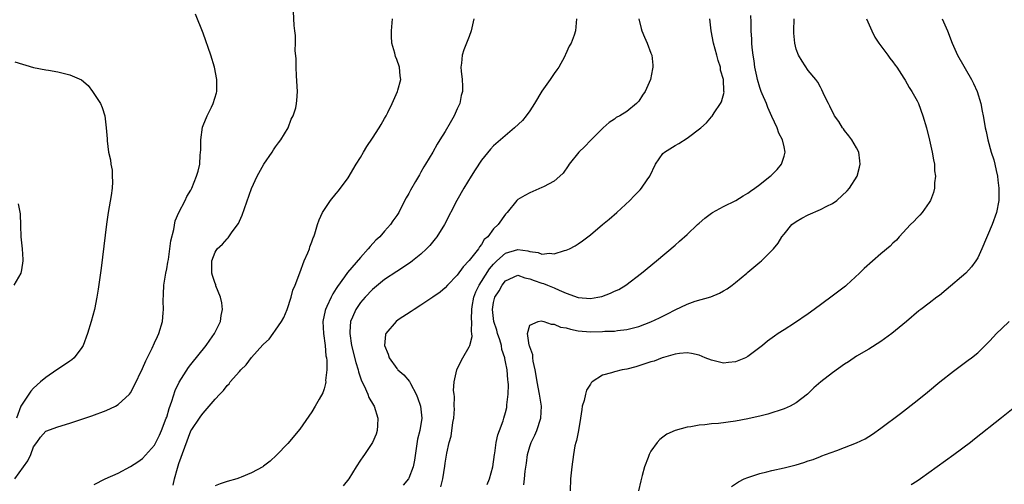
# Model space of a CAD drawing. Units: inches. Extents: x 2619000 to 2622000, y 1536000 to 1539000.
# Drawn here: x 2620415 to 2620577, y 1538162 to 1538239 of the extents above; entities that cross this region are included whole.
import ezdxf

# ---------------------------------------------------------------- set-up
doc = ezdxf.new("R2010")
doc.units = ezdxf.units.IN
doc.header["$MEASUREMENT"] = 0
doc.layers.add('LD26191536_10ft', color=133, linetype='Continuous')

msp = doc.modelspace()

# ---------------------------------------------------------------- linework, layer by layer
at = {"layer": 'LD26191536_10ft'}
for points, elevation in [([(2620427, 1538162.08), (2620428.83, 1538163), (2620431, 1538163.95), (2620433, 1538165.01), (2620434.21, 1538165.79), (2620435, 1538166.36), (2620437, 1538168.53), (2620437.8, 1538170.2), (2620438.14, 1538171), (2620438.93, 1538173), (2620439, 1538173.21), (2620439.39, 1538174.61), (2620439.85, 1538175.85), (2620440.39, 1538177.61), (2620441.05, 1538178.95), (2620442.62, 1538181.38), (2620443, 1538181.87), (2620445.52, 1538185), (2620446.1, 1538185.9), (2620446.92, 1538187), (2620447.88, 1538189), (2620447.99, 1538190.01), (2620448.2, 1538191), (2620448.09, 1538192.09), (2620447.88, 1538193), (2620447.14, 1538194.86), (2620447.09, 1538195.09), (2620447, 1538195.28), (2620446.59, 1538196.59), (2620446.43, 1538197), (2620446.45, 1538198.45), (2620446.48, 1538199), (2620447, 1538200.43), (2620447.34, 1538201), (2620448.24, 1538201.76), (2620449, 1538202.67), (2620449.16, 1538202.84), (2620449.25, 1538203), (2620449.83, 1538203.83), (2620450.84, 1538205.16), (2620451, 1538205.56), (2620451.46, 1538206.54), (2620453.01, 1538210.99), (2620453.93, 1538213), (2620455.06, 1538215), (2620456.41, 1538217), (2620456.64, 1538217.36), (2620457, 1538217.84), (2620457.48, 1538218.52), (2620457.86, 1538219), (2620459.05, 1538221), (2620459.56, 1538222.44), (2620459.89, 1538223), (2620460.32, 1538224.32), (2620460.46, 1538225), (2620460.48, 1538225.52), (2620460.61, 1538227), (2620460.44, 1538229.57), (2620460.38, 1538231), (2620460.41, 1538232.41), (2620460.24, 1538233.76), (2620460.27, 1538235), (2620460.26, 1538236.26), (2620460.16, 1538237), (2620460.08, 1538237.92), (2620459.76, 1538243.76)], 8800), ([(2620413.9, 1538163), (2620416.06, 1538165.94), (2620416.52, 1538167), (2620417, 1538168.27), (2620417.53, 1538169), (2620418.12, 1538169.88), (2620419, 1538170.85), (2620421, 1538171.6), (2620423, 1538172.19), (2620425.47, 1538173), (2620426.6, 1538173.4), (2620429, 1538174.29), (2620430.51, 1538175), (2620431, 1538175.28), (2620432.87, 1538177), (2620433, 1538177.18), (2620433.64, 1538178.36), (2620435, 1538181.21), (2620435.53, 1538182.47), (2620436.61, 1538184.61), (2620437, 1538185.45), (2620437.46, 1538186.54), (2620437.71, 1538187), (2620438.33, 1538189), (2620438.4, 1538190.4), (2620438.48, 1538191), (2620438.41, 1538192.41), (2620438.49, 1538193.51), (2620438.55, 1538195), (2620438.86, 1538197), (2620439, 1538197.7), (2620439.18, 1538198.82), (2620439.27, 1538199.26), (2620439.53, 1538201), (2620439.69, 1538202.31), (2620440.19, 1538204.19), (2620440.4, 1538205.6), (2620441.02, 1538206.98), (2620442.04, 1538209), (2620442.35, 1538209.65), (2620443, 1538210.67), (2620443.16, 1538211), (2620443.94, 1538213), (2620444.18, 1538213.82), (2620444.45, 1538215), (2620444.5, 1538216.5), (2620444.63, 1538217.37), (2620444.62, 1538219), (2620444.9, 1538221.1), (2620445, 1538221.38), (2620445.68, 1538223), (2620446.41, 1538224.41), (2620446.69, 1538225), (2620447.22, 1538226.78), (2620447.27, 1538227), (2620447.29, 1538229), (2620446.91, 1538231), (2620446.28, 1538233), (2620445, 1538236.65), (2620443.78, 1538239.78)], 8790), ([(2620491.94, 1538162.06), (2620492.32, 1538163), (2620492.87, 1538165), (2620493.17, 1538167), (2620493.23, 1538167.23), (2620493.46, 1538169), (2620493.71, 1538170.29), (2620494.01, 1538171), (2620494.6, 1538172.6), (2620494.73, 1538173), (2620495, 1538173.94), (2620495.2, 1538174.8), (2620495.22, 1538175), (2620495.21, 1538175.21), (2620495.42, 1538177), (2620495.46, 1538178.54), (2620495.41, 1538179), (2620495.35, 1538179.35), (2620495.24, 1538181), (2620495, 1538182.33), (2620494.88, 1538182.88), (2620494.88, 1538183), (2620494.38, 1538184.38), (2620494.31, 1538185), (2620494.02, 1538185.97), (2620493.67, 1538187), (2620493.54, 1538187.54), (2620493.05, 1538189), (2620492.81, 1538191), (2620493, 1538192.13), (2620493.22, 1538193), (2620493.92, 1538194.08), (2620494.43, 1538195), (2620495, 1538195.73), (2620497, 1538196.65), (2620498.18, 1538196.18), (2620499, 1538196.06), (2620499.74, 1538195.74), (2620501, 1538195.32), (2620501.26, 1538195.26), (2620501.94, 1538195), (2620503, 1538194.56), (2620503.82, 1538194.18), (2620505, 1538193.69), (2620507, 1538192.97), (2620509, 1538192.81), (2620510.26, 1538193), (2620510.88, 1538193.12), (2620512.35, 1538193.65), (2620513, 1538193.98), (2620513.7, 1538194.3), (2620514.85, 1538195), (2620517.46, 1538197), (2620519.92, 1538199), (2620523, 1538201.62), (2620523.74, 1538202.26), (2620525, 1538203.39), (2620526.7, 1538205), (2620527, 1538205.26), (2620527.93, 1538206.07), (2620529, 1538206.88), (2620529.19, 1538207), (2620531, 1538208.01), (2620533.05, 1538209), (2620534.24, 1538209.76), (2620535, 1538210.2), (2620535.46, 1538210.54), (2620536.16, 1538211), (2620537, 1538211.63), (2620538.73, 1538213), (2620538.87, 1538213.13), (2620539.87, 1538214.13), (2620540.56, 1538215), (2620541, 1538216.29), (2620541.2, 1538217), (2620541, 1538217.83), (2620540.76, 1538219), (2620540.13, 1538220.13), (2620539.89, 1538221), (2620539, 1538222.86), (2620538.34, 1538224.34), (2620538.08, 1538225), (2620537.39, 1538226.61), (2620537.23, 1538227), (2620537, 1538227.65), (2620536.6, 1538229), (2620536.48, 1538229.52), (2620536.18, 1538231), (2620536.06, 1538232.06), (2620535.88, 1538233), (2620535.73, 1538234.27), (2620535.68, 1538235), (2620535.67, 1538235.67), (2620535.59, 1538237), (2620535.55, 1538238.45), (2620535.54, 1538239.54)], 8860), ([(2620440.04, 1538161.96), (2620440.27, 1538163), (2620440.76, 1538164.76), (2620441, 1538165.54), (2620443, 1538170.92), (2620443.14, 1538171.14), (2620444.4, 1538173), (2620444.66, 1538173.34), (2620445, 1538173.86), (2620446.01, 1538175), (2620447, 1538176.17), (2620447.76, 1538177), (2620448.39, 1538177.61), (2620449, 1538178.44), (2620449.3, 1538178.7), (2620449.51, 1538179), (2620451, 1538180.73), (2620451.25, 1538181), (2620452.15, 1538181.85), (2620453, 1538183.02), (2620454.89, 1538185.11), (2620455, 1538185.25), (2620455.91, 1538186.09), (2620456.57, 1538187), (2620457, 1538187.57), (2620457.99, 1538189), (2620458.36, 1538189.64), (2620458.92, 1538191), (2620459.55, 1538193), (2620459.83, 1538194.16), (2620460.22, 1538195), (2620460.97, 1538197.03), (2620461.73, 1538199), (2620462.34, 1538200.34), (2620462.59, 1538201), (2620462.67, 1538201.32), (2620463, 1538202.15), (2620463.21, 1538202.79), (2620463.31, 1538203), (2620463.48, 1538203.48), (2620463.91, 1538205), (2620464.2, 1538205.8), (2620464.72, 1538207), (2620466.05, 1538209), (2620467, 1538210.12), (2620467.39, 1538210.61), (2620469, 1538212.75), (2620470.3, 1538215), (2620471, 1538216.11), (2620471.51, 1538217), (2620472.09, 1538217.91), (2620473, 1538219.26), (2620474.11, 1538221), (2620474.43, 1538221.57), (2620475, 1538222.55), (2620475.25, 1538223), (2620475.51, 1538223.51), (2620476.23, 1538225), (2620477.16, 1538227), (2620477.2, 1538227.2), (2620477.68, 1538229), (2620477.57, 1538229.57), (2620477.45, 1538231), (2620477, 1538232.26), (2620476.79, 1538232.79), (2620476.67, 1538233.33), (2620476.21, 1538235), (2620476.14, 1538236.14), (2620476.14, 1538237), (2620476.33, 1538239)], 8810), ([(2620489.74, 1538239), (2620489.31, 1538237), (2620489, 1538236.08), (2620488.54, 1538235), (2620488.11, 1538233.89), (2620487.8, 1538233), (2620487.69, 1538231.69), (2620487.61, 1538231), (2620487.64, 1538230.36), (2620487.8, 1538229), (2620487.86, 1538227.86), (2620487.86, 1538227), (2620487.68, 1538226.32), (2620487.41, 1538225), (2620487, 1538224.14), (2620486.48, 1538223), (2620485.83, 1538221.83), (2620485, 1538220.41), (2620484.15, 1538219), (2620483.69, 1538218.31), (2620482.97, 1538216.97), (2620481.78, 1538215), (2620481.47, 1538214.53), (2620481, 1538213.65), (2620480.75, 1538213.25), (2620480.11, 1538212.11), (2620479.28, 1538210.72), (2620479, 1538210.15), (2620478.57, 1538209.43), (2620477.7, 1538207.7), (2620477.33, 1538207), (2620477, 1538206.49), (2620476.38, 1538205.62), (2620475.99, 1538205), (2620475, 1538203.93), (2620474.22, 1538203), (2620473.58, 1538202.42), (2620472.6, 1538201.4), (2620472.31, 1538201), (2620471, 1538199.58), (2620468.89, 1538197.11), (2620468.39, 1538196.39), (2620467.21, 1538194.79), (2620467, 1538194.44), (2620466.43, 1538193.57), (2620466.15, 1538193), (2620465.45, 1538191.45), (2620465.23, 1538191), (2620465.18, 1538190.82), (2620464.8, 1538189), (2620464.89, 1538187), (2620465.16, 1538185), (2620465.31, 1538183.31), (2620465.38, 1538183), (2620465.45, 1538182.55), (2620465.44, 1538181), (2620465.24, 1538179.24), (2620465.27, 1538179), (2620465.26, 1538178.74), (2620465, 1538177.89), (2620464.77, 1538177.23), (2620464.19, 1538176.18), (2620463.55, 1538175), (2620463, 1538174.08), (2620461, 1538171.18), (2620459, 1538168.81), (2620457.12, 1538166.88), (2620456.07, 1538165.93), (2620455, 1538165.08), (2620454.89, 1538165), (2620453, 1538164), (2620451.28, 1538163.28), (2620451, 1538163.15), (2620450.6, 1538163), (2620449, 1538162.53), (2620447.85, 1538162.15), (2620447, 1538161.83)], 8820), ([(2620506.72, 1538239), (2620506.55, 1538237), (2620506.31, 1538236.31), (2620505.81, 1538235), (2620505.52, 1538234.48), (2620504.89, 1538233.11), (2620504.85, 1538233), (2620504.71, 1538232.71), (2620503.79, 1538231), (2620503.44, 1538230.56), (2620503, 1538229.98), (2620502.37, 1538229), (2620501, 1538227.07), (2620499.76, 1538225), (2620499, 1538223.78), (2620498.41, 1538223), (2620497.77, 1538222.23), (2620496.46, 1538221), (2620493, 1538218.01), (2620492.51, 1538217.49), (2620491, 1538215.65), (2620489.94, 1538214.06), (2620489.29, 1538213), (2620488.09, 1538211), (2620486.95, 1538209), (2620484.88, 1538205), (2620483.64, 1538203), (2620483.37, 1538202.63), (2620482.46, 1538201.54), (2620481.94, 1538201), (2620481, 1538200.11), (2620479.62, 1538199), (2620479.27, 1538198.73), (2620477, 1538197.28), (2620475, 1538195.93), (2620473, 1538194.28), (2620471.77, 1538193), (2620471, 1538192.13), (2620470.23, 1538191), (2620469.69, 1538189.69), (2620469.37, 1538189), (2620469.26, 1538187.26), (2620469.23, 1538187), (2620469.55, 1538185), (2620470.23, 1538182.23), (2620470.62, 1538181), (2620470.68, 1538180.68), (2620471.2, 1538179.2), (2620471.63, 1538178.37), (2620472.22, 1538177), (2620472.41, 1538176.41), (2620473.15, 1538175.15), (2620473.26, 1538175), (2620473.91, 1538173), (2620473.81, 1538171.81), (2620473.79, 1538171), (2620473.61, 1538170.39), (2620473, 1538168.98), (2620471.68, 1538167), (2620471.39, 1538166.61), (2620471, 1538166.05), (2620470.33, 1538165), (2620469.09, 1538163), (2620468.15, 1538161.85)], 8830), ([(2620516.99, 1538239), (2620517.41, 1538237.41), (2620517.49, 1538237), (2620517.96, 1538235.96), (2620518.37, 1538235), (2620519, 1538233.32), (2620519.15, 1538233), (2620519.34, 1538231.34), (2620519.34, 1538231), (2620519.26, 1538230.74), (2620518.95, 1538229), (2620518.06, 1538227), (2620517.62, 1538226.38), (2620517, 1538225.39), (2620516.6, 1538225), (2620515, 1538223.7), (2620513.86, 1538223), (2620513.28, 1538222.72), (2620513, 1538222.45), (2620512.12, 1538221.88), (2620511.14, 1538221), (2620511, 1538220.9), (2620509.11, 1538219), (2620509, 1538218.9), (2620508.07, 1538217.93), (2620507.11, 1538217), (2620505.49, 1538215), (2620505.31, 1538214.69), (2620504.48, 1538213.52), (2620503.93, 1538213), (2620503, 1538212.19), (2620501.26, 1538211.26), (2620501, 1538211.11), (2620499.51, 1538210.49), (2620499, 1538210.27), (2620498.17, 1538209.83), (2620497, 1538209.13), (2620496.86, 1538209), (2620495.25, 1538207), (2620495, 1538206.74), (2620493.76, 1538205), (2620493, 1538204.3), (2620492.05, 1538203), (2620491.47, 1538202.53), (2620491, 1538201.69), (2620490.68, 1538201.32), (2620490.49, 1538201), (2620489, 1538199.07), (2620487.97, 1538198.03), (2620487, 1538196.63), (2620485.4, 1538195), (2620485, 1538194.55), (2620484.16, 1538193.84), (2620482.98, 1538193.02), (2620481, 1538191.68), (2620479.87, 1538191), (2620479.38, 1538190.62), (2620477.24, 1538189.24), (2620476.9, 1538189), (2620475.2, 1538187), (2620475.15, 1538186.85), (2620475, 1538185), (2620475.6, 1538183.6), (2620475.74, 1538183), (2620477, 1538181.23), (2620477.11, 1538181.11), (2620477.19, 1538181), (2620478.17, 1538180.17), (2620479.1, 1538179.1), (2620479.28, 1538178.72), (2620480.24, 1538177), (2620480.45, 1538176.45), (2620480.92, 1538175), (2620481.13, 1538173), (2620480.82, 1538171), (2620480.46, 1538169.54), (2620479.93, 1538166.07), (2620479.71, 1538165), (2620479, 1538163.1), (2620478.95, 1538163), (2620478.06, 1538161.94)], 8840), ([(2620484.31, 1538161.69), (2620484.6, 1538163), (2620484.93, 1538165.07), (2620485, 1538165.6), (2620485.27, 1538167.26), (2620485.66, 1538169), (2620485.98, 1538170.02), (2620486.3, 1538172.3), (2620486.42, 1538173), (2620486.54, 1538174.54), (2620486.52, 1538175), (2620486.56, 1538176.56), (2620486.47, 1538177), (2620486.41, 1538177.59), (2620486.5, 1538179), (2620486.93, 1538181), (2620487.61, 1538182.39), (2620487.93, 1538183), (2620489, 1538184.82), (2620489.06, 1538185), (2620489.48, 1538186.52), (2620489.44, 1538187), (2620489.34, 1538187.34), (2620489.42, 1538189), (2620489.36, 1538189.36), (2620489.4, 1538191), (2620489.47, 1538191.47), (2620489.74, 1538193), (2620490.09, 1538193.91), (2620490.61, 1538195), (2620491, 1538195.59), (2620492.32, 1538197.68), (2620493, 1538198.44), (2620493.53, 1538199), (2620495, 1538200.3), (2620497, 1538200.88), (2620498.67, 1538200.67), (2620499, 1538200.56), (2620500.38, 1538200.38), (2620501, 1538200.1), (2620502.26, 1538200.26), (2620503, 1538200.16), (2620504.72, 1538200.72), (2620505, 1538200.76), (2620505.53, 1538201), (2620506.48, 1538201.52), (2620507, 1538201.84), (2620507.68, 1538202.32), (2620509, 1538203.33), (2620511, 1538205.02), (2620512.09, 1538205.91), (2620513.35, 1538207), (2620515.51, 1538209), (2620516.24, 1538209.76), (2620517.24, 1538210.76), (2620517.46, 1538211), (2620518.39, 1538212.39), (2620518.82, 1538213), (2620519.74, 1538215), (2620521, 1538216.76), (2620521.26, 1538217), (2620523, 1538218.07), (2620523.61, 1538218.39), (2620525, 1538219.3), (2620527.27, 1538221), (2620528.17, 1538221.83), (2620529, 1538222.82), (2620529.1, 1538222.9), (2620529.45, 1538223.45), (2620530.52, 1538225), (2620530.69, 1538225.31), (2620531.11, 1538226.89), (2620531.07, 1538227.07), (2620531, 1538229), (2620530.53, 1538230.53), (2620530.49, 1538231), (2620530.11, 1538232.11), (2620529.91, 1538233), (2620529.37, 1538235), (2620528.96, 1538237), (2620528.73, 1538239)], 8850), ([(2620497.98, 1538162.02), (2620498.14, 1538163), (2620498.25, 1538164.25), (2620498.44, 1538165.56), (2620498.6, 1538167), (2620499, 1538168.33), (2620499.22, 1538169), (2620499.81, 1538170.19), (2620500.13, 1538171), (2620500.81, 1538173), (2620500.95, 1538175), (2620500.62, 1538177), (2620500.21, 1538179), (2620500.06, 1538180.06), (2620499.89, 1538181), (2620499.57, 1538182.43), (2620499.51, 1538183), (2620499.51, 1538183.51), (2620499, 1538184.79), (2620498.96, 1538184.96), (2620498.91, 1538185.09), (2620498.62, 1538187), (2620499, 1538188.37), (2620500.36, 1538189), (2620500.89, 1538189.1), (2620501.31, 1538189), (2620502.53, 1538188.53), (2620503, 1538188.57), (2620504.07, 1538188.07), (2620505, 1538187.92), (2620505.7, 1538187.7), (2620507, 1538187.46), (2620509, 1538187.31), (2620511, 1538187.34), (2620511.37, 1538187.37), (2620513, 1538187.42), (2620513.49, 1538187.49), (2620515, 1538187.65), (2620517, 1538188.16), (2620519, 1538188.91), (2620520.41, 1538189.59), (2620521.75, 1538190.25), (2620523, 1538190.93), (2620525, 1538191.88), (2620526.33, 1538192.33), (2620528.91, 1538193.09), (2620530.32, 1538193.68), (2620531, 1538194.05), (2620531.6, 1538194.4), (2620532.45, 1538195), (2620533, 1538195.44), (2620534.87, 1538197), (2620535, 1538197.12), (2620537, 1538198.8), (2620537.29, 1538199), (2620539, 1538200.71), (2620539.27, 1538201), (2620540.04, 1538201.96), (2620540.62, 1538203), (2620541, 1538203.44), (2620542.29, 1538205), (2620543, 1538205.51), (2620543.93, 1538206.07), (2620545, 1538206.64), (2620547, 1538207.49), (2620548.05, 1538208.05), (2620549, 1538208.51), (2620549.72, 1538209), (2620551.44, 1538210.56), (2620551.83, 1538211), (2620553.06, 1538213), (2620553.48, 1538214.52), (2620553.58, 1538215), (2620553.54, 1538215.54), (2620553.36, 1538217), (2620553, 1538217.68), (2620552.23, 1538219), (2620551.7, 1538219.7), (2620551, 1538220.57), (2620550.82, 1538220.82), (2620550.67, 1538221), (2620550.04, 1538222.04), (2620549.36, 1538223), (2620548.59, 1538224.59), (2620548.33, 1538225), (2620547.7, 1538226.3), (2620547.26, 1538227.26), (2620547, 1538227.71), (2620546.56, 1538228.56), (2620546.25, 1538229), (2620545, 1538230.49), (2620544, 1538232), (2620543.37, 1538233), (2620543, 1538233.98), (2620542.76, 1538235), (2620542.63, 1538236.63), (2620542.61, 1538237), (2620542.67, 1538239)], 8870), ([(2620554.65, 1538239), (2620555.49, 1538237), (2620555.99, 1538235.99), (2620556.67, 1538235), (2620558.15, 1538233), (2620558.5, 1538232.5), (2620559, 1538231.9), (2620559.35, 1538231.35), (2620559.62, 1538231), (2620560.81, 1538229.19), (2620561, 1538228.89), (2620561.66, 1538227.65), (2620562.11, 1538227), (2620563, 1538225.45), (2620563.21, 1538225), (2620563.93, 1538223), (2620564.53, 1538221), (2620565.06, 1538218.94), (2620565.48, 1538217), (2620565.68, 1538215.68), (2620565.84, 1538215), (2620565.89, 1538213.89), (2620566.01, 1538213), (2620565.88, 1538211.88), (2620565.85, 1538211), (2620565.7, 1538210.3), (2620565.21, 1538209), (2620565, 1538208.63), (2620563.84, 1538207), (2620563.46, 1538206.54), (2620563, 1538206.12), (2620562.47, 1538205.53), (2620561.91, 1538205), (2620560.04, 1538203), (2620559.57, 1538202.43), (2620559, 1538201.91), (2620558.55, 1538201.45), (2620557, 1538200.18), (2620554.23, 1538197.77), (2620553.48, 1538197), (2620551.35, 1538195), (2620551.16, 1538194.84), (2620548.71, 1538193), (2620546, 1538191), (2620545, 1538190.24), (2620542.73, 1538188.73), (2620541, 1538187.64), (2620540.05, 1538187), (2620539.41, 1538186.59), (2620538.28, 1538185.72), (2620537.44, 1538185), (2620535, 1538183.2), (2620534.63, 1538183), (2620533, 1538182.34), (2620531.81, 1538182.19), (2620531, 1538182.13), (2620529, 1538182.6), (2620527.99, 1538183), (2620527, 1538183.41), (2620525.7, 1538183.7), (2620525, 1538183.84), (2620523.72, 1538183.72), (2620523, 1538183.6), (2620521.06, 1538183.06), (2620520.88, 1538183), (2620519.55, 1538182.45), (2620519, 1538182.3), (2620518.01, 1538182.01), (2620517, 1538181.64), (2620516.51, 1538181.49), (2620515, 1538181.13), (2620514.27, 1538181), (2620513, 1538180.68), (2620512.51, 1538180.51), (2620511, 1538180.11), (2620509.32, 1538179), (2620509.15, 1538178.85), (2620509, 1538178.63), (2620508.38, 1538177.62), (2620508.2, 1538177), (2620507.96, 1538175.96), (2620507.66, 1538175), (2620507.57, 1538174.43), (2620507.37, 1538173), (2620507.03, 1538170.97), (2620506.69, 1538169.31), (2620506.59, 1538169), (2620506.46, 1538168.46), (2620506.19, 1538167), (2620505.94, 1538165), (2620505.73, 1538163), (2620505.64, 1538161)], 8880), ([(2620567.13, 1538239), (2620567.99, 1538237), (2620568.79, 1538235), (2620569.69, 1538233), (2620571.98, 1538229), (2620572.33, 1538228.33), (2620572.91, 1538227), (2620573.51, 1538225), (2620573.74, 1538223.74), (2620573.91, 1538223), (2620574.06, 1538222.06), (2620574.26, 1538221), (2620574.4, 1538220.4), (2620574.68, 1538219), (2620575.24, 1538217), (2620575.69, 1538215.69), (2620575.84, 1538215), (2620576.03, 1538213.97), (2620576.26, 1538213), (2620576.35, 1538212.35), (2620576.5, 1538211), (2620576.49, 1538209), (2620576.12, 1538207), (2620575.4, 1538205), (2620573.71, 1538201), (2620573, 1538199.5), (2620572.72, 1538199), (2620572, 1538198), (2620571.06, 1538197), (2620567.79, 1538194.21), (2620566.69, 1538193.31), (2620566.25, 1538193), (2620565, 1538192.03), (2620563.59, 1538191), (2620563.26, 1538190.74), (2620561.25, 1538189), (2620558.82, 1538187), (2620557, 1538185.67), (2620555, 1538184.42), (2620553, 1538183.25), (2620551.66, 1538182.34), (2620551, 1538181.94), (2620549, 1538180.51), (2620547.1, 1538179), (2620545.95, 1538178.05), (2620545, 1538177.1), (2620544.88, 1538177), (2620543, 1538175.55), (2620541.99, 1538175), (2620541, 1538174.55), (2620538.31, 1538173.69), (2620537, 1538173.35), (2620536.73, 1538173.27), (2620535, 1538172.89), (2620533, 1538172.53), (2620530.16, 1538172.16), (2620529, 1538172.06), (2620527.93, 1538171.93), (2620527, 1538171.85), (2620525.61, 1538171.61), (2620525, 1538171.55), (2620523.01, 1538170.99), (2620521.63, 1538170.37), (2620521, 1538169.86), (2620520.49, 1538169.51), (2620520.04, 1538169), (2620519, 1538167.54), (2620518.69, 1538167), (2620518.54, 1538166.54), (2620517.93, 1538165), (2620517.57, 1538163.57), (2620517.32, 1538162.68), (2620516.98, 1538161.02)], 8890), ([(2620413.92, 1538231.92), (2620417, 1538230.97), (2620419, 1538230.56), (2620419.49, 1538230.51), (2620421, 1538230.25), (2620423, 1538229.78), (2620424.9, 1538228.9), (2620426, 1538228), (2620426.73, 1538227), (2620428.05, 1538225), (2620428.33, 1538224.33), (2620428.75, 1538223), (2620428.99, 1538221), (2620429.16, 1538219.16), (2620429.14, 1538218.86), (2620429.39, 1538217), (2620429.73, 1538215.73), (2620429.74, 1538215), (2620429.98, 1538213.98), (2620430.01, 1538213), (2620430.05, 1538212.05), (2620429.97, 1538211), (2620429.82, 1538209.82), (2620429.33, 1538207), (2620429.05, 1538205.05), (2620428.17, 1538197.83), (2620427.68, 1538194.32), (2620427.46, 1538193), (2620427.05, 1538191), (2620426.51, 1538189), (2620425.91, 1538187), (2620425.18, 1538185), (2620425, 1538184.72), (2620423.72, 1538183), (2620423.33, 1538182.67), (2620423, 1538182.46), (2620420.94, 1538181.06), (2620420.87, 1538181), (2620419, 1538179.75), (2620418.17, 1538179), (2620417, 1538178), (2620416.52, 1538177.48), (2620416.21, 1538177), (2620415, 1538175.18), (2620414.92, 1538175), (2620414.19, 1538173)], 8780), ([(2620414.44, 1538208.44), (2620414.79, 1538206.79), (2620414.84, 1538204.84), (2620414.92, 1538203), (2620415.12, 1538201), (2620415.22, 1538199.22), (2620415.21, 1538199), (2620415, 1538197.52), (2620414.91, 1538197), (2620413.76, 1538195)], 8770), ([(2620532.3, 1538161.7), (2620533, 1538162.16), (2620533.49, 1538162.51), (2620534.44, 1538163), (2620535, 1538163.24), (2620535.33, 1538163.33), (2620537, 1538163.88), (2620538.15, 1538164.15), (2620539, 1538164.37), (2620541, 1538164.82), (2620543, 1538165.32), (2620544.3, 1538165.7), (2620545, 1538165.97), (2620545.79, 1538166.21), (2620547, 1538166.7), (2620547.23, 1538166.77), (2620547.88, 1538167), (2620549.7, 1538167.7), (2620551, 1538168.16), (2620553, 1538168.93), (2620554.38, 1538169.62), (2620555, 1538169.99), (2620555.62, 1538170.38), (2620557, 1538171.35), (2620560.23, 1538173.77), (2620563, 1538175.91), (2620564.71, 1538177.29), (2620566.74, 1538179), (2620569, 1538180.79), (2620571.4, 1538182.6), (2620571.96, 1538183), (2620573, 1538183.84), (2620574.23, 1538185), (2620575, 1538185.77), (2620575.57, 1538186.43), (2620576.11, 1538187), (2620577, 1538187.83), (2620578.22, 1538189)], 8900), ([(2620579.15, 1538174.85), (2620576.91, 1538173.09), (2620572.48, 1538169.52), (2620571.82, 1538169), (2620569.06, 1538166.94), (2620563.56, 1538163), (2620563, 1538162.62), (2620562.01, 1538161.99)], 8910)]:
    msp.add_lwpolyline(points, dxfattribs=dict(at, elevation=elevation))

doc.saveas('drawing.dxf')
